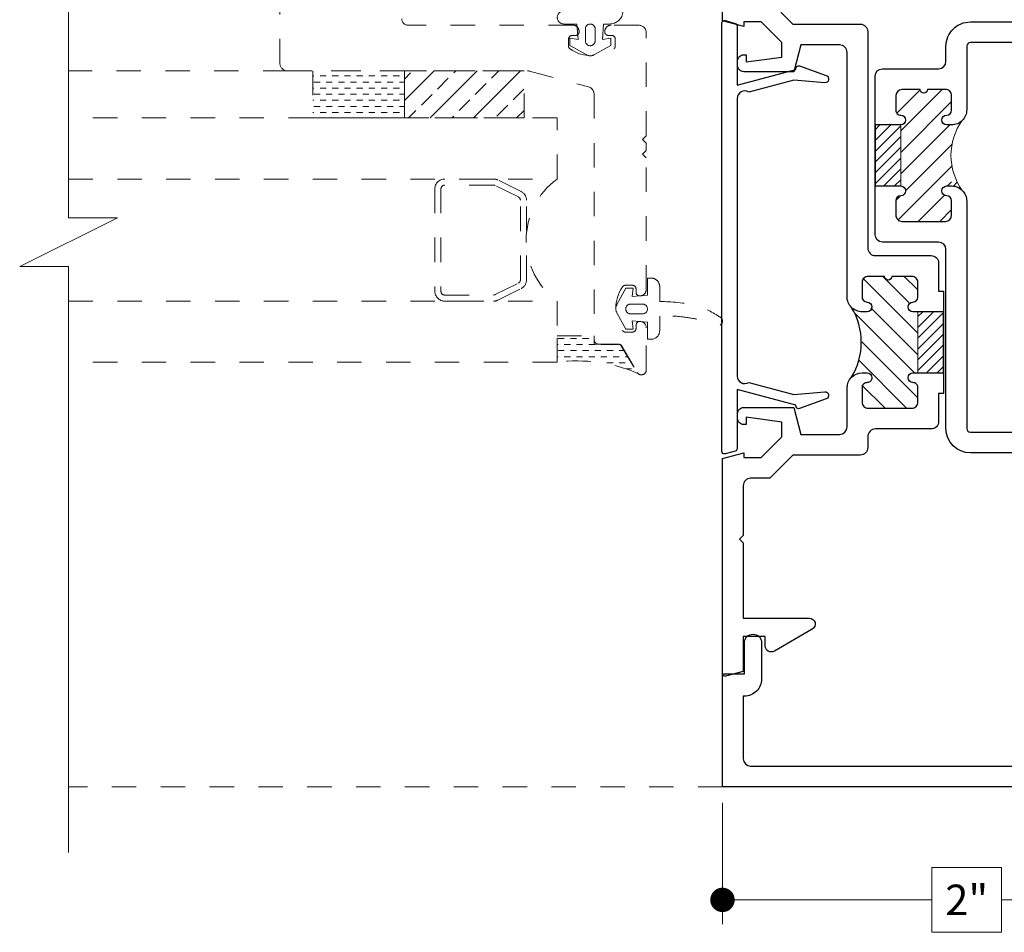
# Model space of a CAD drawing. Extents: x -28.7 to 43.6, y -17.7 to 52.5.
# Drawn here: x -24 to -20, y -5.6 to -1.9 of the extents above; entities that cross this region are included whole.
import ezdxf

# ---------------------------------------------------------------- set-up
doc = ezdxf.new("R2010")
doc.units = 0
doc.header["$LTSCALE"] = 0.01
doc.header["$MEASUREMENT"] = 0
doc.linetypes.add('HIDDEN', pattern=[0.375, 0.25, -0.125])
doc.layers.get('0').update_dxf_attribs({"linetype": 'CONTINUOUS', "lineweight": 20})
doc.layers.get('DEFPOINTS').update_dxf_attribs({"linetype": 'CONTINUOUS'})
for name, color, linetype, lineweight in [('Const Lines', 102, 'CONTINUOUS', 5), ('Debridge Area', 242, 'CONTINUOUS', 15), ('DIM', 195, 'CONTINUOUS', 5), ('DIM2', 7, 'CONTINUOUS', 5), ('Ext', 7, 'CONTINUOUS', 25), ('Ext-1', 7, 'CONTINUOUS', 25), ('Fill Aea', 5, 'CONTINUOUS', 15)]:
    doc.layers.add(name, color=color, linetype=linetype, lineweight=lineweight)
doc.layers.add('FILLANDDEBR', color=5, linetype='CONTINUOUS')
doc.styles.get("Standard").update_dxf_attribs({"font": 'arial.ttf'})
doc.dimstyles.new('AWMC', dxfattribs={"dimscale": 0, "dimtxt": 0.125, "dimasz": 0.1, "dimexe": 0.1, "dimexo": 0.0625, "dimgap": -0.07, "dimtad": 0, "dimdec": 4, "dimzin": 0, "dimdsep": 46, "dimlunit": 4, "dimtxsty": 'Standard', "dimblk": 'DOT', "dimcen": 0.045, "dimclrd": 256, "dimclre": 256, "dimclrt": 7, "dimadec": 0, "dimazin": 0, "dimtfac": 0.625, "dimtdec": 4, "dimtofl": 0, "dimtmove": 0, "dimatfit": 1, "dimldrblk": 'CLOSEDBLANK', "dimfxl": 1, "dimfrac": 1, "dimtolj": 1, "dimtzin": 0, "dimlwd": 5, "dimlwe": 5, "dimarcsym": 0})
pattern_1 = [(360, (-77.65651691918372, -25.38426057943738), (0.025, -0.025), [0.025, -0.025])]

# ---------------------------------------------------------------- blocks, each defined once
blk = doc.blocks.new('_Dot')
at = {"color": 0, "linetype": 'ByBlock', "lineweight": -2}
blk.add_line((-0.5, 0), (-1, 0), dxfattribs=at)
at = {"color": 0, "linetype": 'ByBlock', "const_width": 0.5}
blk.add_lwpolyline([(-0.25, 0, 1), (0.25, 0, 1)], format="xyb", close=True, dxfattribs=at)
blk = doc.blocks.new('*D26')
at = {"layer": 'DEFPOINTS', "color": 0, "ltscale": 0.0125, "transparency": 16777216}
for p in [(-21.15866336521508, -4.998932657286005), (-19.15866336521509, -4.998932657286005), (-21.15866336521508, -5.458755213341055)]:
    blk.add_point(p, dxfattribs=at)
at = {"layer": 'DIM', "lineweight": 5, "ltscale": 0.0125, "transparency": 16777216}
for p, q in [((-21.15866336521508, -5.061432657286005), (-21.15866336521508, -5.558755213341055)), ((-19.15866336521509, -5.061432657286005), (-19.15866336521509, -5.558755213341055)), ((-20.01576090955342, -5.325999415251014), (-20.30156582087675, -5.325999415251014)), ((-20.30156582087675, -5.325999415251014), (-20.30156582087675, -5.591511011431096)), ((-20.01576090955342, -5.591511011431096), (-20.01576090955342, -5.325999415251014)), ((-21.05866336521508, -5.458755213341055), (-20.30156582087675, -5.458755213341055)), ((-19.25866336521509, -5.458755213341055), (-20.01576090955342, -5.458755213341055)), ((-20.30156582087675, -5.591511011431096), (-20.01576090955342, -5.591511011431096))]:
    blk.add_line(p, q, dxfattribs=at)
at = {"layer": 'DIM', "lineweight": 5, "ltscale": 0.0125, "transparency": 16777216, "xscale": 0.1, "yscale": 0.1, "zscale": 0.1, "rotation": 180}
blk.add_blockref('_Dot', (-21.15866336521508, -5.458755213341055), dxfattribs=at)
at = {"layer": 'DIM', "lineweight": 5, "ltscale": 0.0125, "transparency": 16777216, "xscale": 0.1, "yscale": 0.1, "zscale": 0.1}
blk.add_blockref('_Dot', (-19.15866336521509, -5.458755213341055), dxfattribs=at)
at = {"layer": 'DIM', "color": 7, "ltscale": 0.0125, "transparency": 16777216, "insert": (-20.15866336521509, -5.458755213341055), "char_height": 0.125, "attachment_point": 5}
blk.add_mtext('\\A1;2"', dxfattribs=at)
blk = doc.blocks.new('_ClosedBlank')
at = {"layer": 'DIM', "color": 0, "lineweight": -2}
for p, q in [((-1, 0.1666666666666667), (0, 0)), ((-1, 0.1666666666666667), (-1, -0.1666666666666667)), ((0, 0), (-1, -0.1666666666666667))]:
    blk.add_line(p, q, dxfattribs=at)

msp = doc.modelspace()

# ---------------------------------------------------------------- hatches: boundary and pattern name
at = {"layer": 'Const Lines', "linetype": 'HIDDEN', "lineweight": 5, "ltscale": 30}
h = msp.add_hatch(dxfattribs=at)
h.set_pattern_fill('DASH', color=256, scale=0.2, angle=-1.272221872585407e-14, style=0)
h.set_pattern_definition(pattern_1)
h.paths.add_polyline_path([(-22.46116169907607, -2.256512148135279), (-22.46116171847515, -2.063474023038751), (-22.83616171847515, -2.063474023038751), (-22.83616169907607, -2.256512148135279)])
h = msp.add_hatch(dxfattribs=at)
h.set_pattern_fill('ANSI33', color=256, scale=0.5, angle=-90.00000000000001, style=0)
h.set_pattern_definition([(45.00000000000001, (-77.65651691918372, -25.38426057943738), (0.08838834764831843, -0.08838834764831845), []), (45.00000000000001, (-77.65651691918372, -25.29587223193738), (0.08838834764831843, -0.08838834764831845), [0.0625, -0.03125])])
h.paths.add_polyline_path([(-21.97066105621114, -2.256512320746346), (-21.97066107561022, -2.063474195649817), (-22.46116107561023, -2.063474195649817), (-22.46116105621115, -2.256512320746346)])
h = msp.add_hatch(dxfattribs=at)
h.set_pattern_fill('DASH', color=256, scale=0.2, angle=-1.272221872585407e-14, style=0)
h.set_pattern_definition(pattern_1)
edge = h.paths.add_edge_path()
edge.add_line((-21.83616159962151, -3.256512548954255), (-21.83616159962151, -3.148340372679407))
edge.add_line((-21.83616159962151, -3.148340372679407), (-21.68441023891651, -3.148340372679407))
edge.add_line((-21.68441023891651, -3.148340372679407), (-21.68441023891651, -3.183168188038913))
edge.add_line((-21.68441023891651, -3.183168188038913), (-21.57553941231544, -3.185311781578356))
edge.add_line((-21.57553941231544, -3.185311781578356), (-21.50466958686673, -3.302578922349298))
edge.add_arc((-21.75522686449412, -3.889844679088415), 0.6384825905304027, 66.8944527385032, 97.28246663222035)
at = {"layer": 'Debridge Area'}
h = msp.add_hatch(dxfattribs=at)
h.set_pattern_fill('ANSI31', color=256, scale=0.25, angle=360, style=0)
h.set_pattern_definition([(44.99999999999999, (-66.58979848774864, 50.14786734141791), (-0.02209708691207961, 0.02209708691207961), [])])
h.paths.add_polyline_path([(-20.42866336521509, -2.534975065049622), (-20.42866336521509, -2.284975065049622), (-20.53366317163493, -2.284975054983967), (-20.53366317163493, -2.534975054983967)])
h = msp.add_hatch(dxfattribs=at)
h.set_pattern_fill('ANSI31', color=256, scale=0.25, angle=360, style=0)
h.set_pattern_definition([(44.99999999999999, (-66.41479888714002, 49.38259444115917), (-0.02209708691207961, 0.02209708691207961), [])])
h.paths.add_polyline_path([(-20.25366376460648, -3.300247965308358), (-20.25366376460648, -3.050247965308358), (-20.35866357102632, -3.050247955242703), (-20.35866357102632, -3.300247955242703)])
at = {"layer": 'Fill Aea'}
h = msp.add_hatch(dxfattribs=at)
h.set_pattern_fill('ANSI31', color=256, scale=0.5, angle=180, style=0)
h.set_pattern_definition([(225, (0, 0), (0.04419417382415922, -0.04419417382415923), [])])
h.paths.add_polyline_path([(-20.17682266507177, -2.266815605772892, -0.198912839910054), (-20.22066336521554, -2.284975065049636), (-20.24066436521512, -2.284975065049622, -1), (-20.2406643652151, -2.24497506504963, 0.4142135623731991), (-20.22066436521509, -2.224975065049627), (-20.22066436521509, -2.164975065049646, 0.4142135623730951), (-20.2456643652151, -2.13997506504964), (-20.31966386521508, -2.13997506504964, -1), (-20.34966386521508, -2.13997506504964), (-20.42366336521509, -2.13997506504964, 0.414213562373095), (-20.44866336521508, -2.164975065049624), (-20.44866336521508, -2.224975065049641, 0.414213562373047), (-20.42866336521509, -2.24497506504963, -1), (-20.42866336521509, -2.284975065049622), (-20.42866336521509, -2.534975065049622, -1), (-20.42866336521509, -2.574975065049642, 0.4142135623730935), (-20.44866336521508, -2.594975065049624), (-20.44866336521508, -2.654975065049641, 0.4142135623730955), (-20.42366336521508, -2.679975065049632), (-20.2456643652151, -2.679975065049632, 0.414213562373095), (-20.22066436521509, -2.654975065049626), (-20.22066436521509, -2.594975065049632, 0.4142135623731398), (-20.2406643652151, -2.574975065049628, -1), (-20.2406643652151, -2.534975065049622), (-20.2206633652151, -2.534975065049622, -0.1989123673796655), (-20.17682274478152, -2.553134444616061, -0.323486609429898)])
h = msp.add_hatch(dxfattribs=at)
h.set_pattern_fill('ANSI31', color=256, scale=0.5, angle=180, style=0)
h.set_pattern_definition([(135, (-18.86219541526086, 13.75074149112169), (0.04419417382415921, 0.04419417382415923), [])])
edge = h.paths.add_edge_path()
edge.add_line((-20.35866357102632, -3.300247965308358), (-20.35866357102632, -3.050247965308362))
edge.add_line((-20.35866357102632, -3.050247965308362), (-20.38191096015737, -3.048779255389945))
edge.add_arc((-20.38191096015737, -3.028779255389935), 0.02000000000001023, 90, 270, ccw=False)
edge.add_arc((-20.38191096015737, -2.988779255389943), 0.01999999999998181, 270, 360)
edge.add_line((-20.36191096015739, -2.988779255389943), (-20.36191096015739, -2.928779255389941))
edge.add_arc((-20.38691096015738, -2.928779255389927), 0.02499999999999147, 359.9999999999664, 449.9999999999674)
edge.add_line((-20.38691096015737, -2.903779255389935), (-20.56490996015737, -2.903779255389935))
edge.add_arc((-20.56490996015737, -2.928779255389941), 0.02500000000000568, 90, 180)
edge.add_line((-20.58990996015737, -2.928779255389941), (-20.58990996015737, -2.988779255389943))
edge.add_arc((-20.56990996015737, -2.988779255389936), 0.02000000000000313, 180.0000000000229, 270.0000000000203)
edge.add_arc((-20.56990996015736, -3.028779255389942), 0.02000000000000313, -90, 90, ccw=False)
edge.add_line((-20.56990996015736, -3.048779255389945), (-20.62182128376289, -3.048779255389945))
edge.add_arc((-20.83187219267097, -3.173779240089303), 0.2444307274217996, -35.85141537776627, 30.756612761208714, ccw=False)
edge.add_arc((-20.58991096015697, -3.360779255389932), 0.06200000000000107, 90.00000000000318, 135.0001041741654, ccw=False)
edge.add_line((-20.58991096015697, -3.298779255389931), (-20.56990996015736, -3.298779255389945))
edge.add_arc((-20.56990996015736, -3.318779255389941), 0.01999999999999602, -90, 90, ccw=False)
edge.add_arc((-20.56990996015737, -3.35877925538994), 0.02000000000000313, 89.99999999997965, 179.9999999999796)
edge.add_line((-20.58990996015737, -3.358779255389933), (-20.58990996015737, -3.418779255389921))
edge.add_arc((-20.56490996015737, -3.418779255389921), 0.02500000000000568, 180, 270)
edge.add_line((-20.56490996015737, -3.443779255389927), (-20.49091046015738, -3.443779255389927))
edge.add_arc((-20.47591046015738, -3.443779255389927), 0.01500000000000057, 0, 180, ccw=False)
edge.add_line((-20.46091046015738, -3.443779255389927), (-20.38691096015737, -3.443779255389927))
edge.add_arc((-20.38691096015738, -3.418779255389943), 0.02499999999998437, 270.0000000000163, 360.0000000000163)
edge.add_line((-20.36191096015739, -3.418779255389936), (-20.36191096015739, -3.358779255389933))
edge.add_arc((-20.38191096015738, -3.358779255389926), 0.01999999999998892, 359.9999999999783, 449.9999999999797)
edge.add_arc((-20.38191096015737, -3.318779255389941), 0.01999999999999602, 90, 270, ccw=False)
edge.add_line((-20.38191096015737, -3.298779255389945), (-20.35866357102632, -3.300247965308358))

# ---------------------------------------------------------------- linework, layer by layer
at = {"layer": 'Const Lines', "linetype": 'HIDDEN', "lineweight": 5, "ltscale": 30}
for p, q in [((-22.97066336927629, -0.5324740165875035), (-22.97066337239496, -2.032473987725503)), ((-21.77166780806478, -1.876474003796396), (-22.44566336924509, -1.876474003796396)), ((-21.50166336924519, -1.876474003796396), (-21.61458780806478, -1.876474003796396)), ((-21.78888780806478, -1.961509010474821), (-21.78888780806478, -1.933474003796398)), ((-21.77388780806478, -1.918474003796398), (-21.76062780806478, -1.918474003796398)), ((-21.74562780806478, -1.903474003796397), (-21.74562780806478, -1.902514003796391)), ((-21.64062780806478, -1.902514003796391), (-21.64062780806478, -1.90347400379639)), ((-21.62562780806478, -1.918474003796398), (-21.61236780806478, -1.918474003796398)), ((-21.59736780806478, -1.933474003796398), (-21.59736780806478, -1.961509010474821)), ((-21.47066336924515, -2.32927771560917), (-21.47066336924519, -1.907474003796395)), ((-22.93966338295241, -2.063473987789955), (-23.83612779429531, -2.063473987789955)), ((-22.9396633829524, -2.063473987789955), (-21.95655660419571, -2.063474322599347)), ((-21.94853322435497, -2.064530621984389), (-21.70738684851832, -2.129145598647511)), ((-21.6844102389165, -2.159089299262469), (-21.6844102389165, -3.163302162635127)), ((-21.48566336924515, -2.344277715609167), (-21.47066336924515, -2.32927771560917)), ((-21.47066336924516, -2.3599543530228), (-21.48566336924515, -2.344277715609167)), ((-21.47066336924515, -2.389277715609165), (-21.47066336924516, -2.3599543530228)), ((-21.48566336924515, -2.404277715609169), (-21.47066336924515, -2.389277715609165)), ((-21.47066336924514, -2.41995435302281), (-21.48566336924515, -2.404277715609169)), ((-21.4706633692451, -2.958978064835584), (-21.47066336924514, -2.41995435302281)), ((-21.55569837592341, -2.941758064835575), (-21.5276633692451, -2.941758064835575)), ((-21.5126633692451, -2.956758064835576), (-21.5126633692451, -2.970018064835578)), ((-21.4976633692451, -2.985018064835579), (-21.4967033692451, -2.985018064835579)), ((-21.4967033692451, -3.090018064835583), (-21.4976633692451, -3.090018064835583)), ((-21.5276633692451, -3.133278064835586), (-21.55569837592341, -3.133278064835586)), ((-21.5126633692451, -3.105018064835583), (-21.5126633692451, -3.118278064835586)), ((-21.4706633692451, -3.288302162635127), (-21.4706633692451, -3.116058064835578)), ((-21.6644102389165, -3.183302162635123), (-21.58303941231544, -3.183302162635123)), ((-21.57004903125868, -3.190802162635123), (-21.5079838773208, -3.298302162635132)), ((-21.15866336521511, -4.995475065049618), (-23.83616159962157, -4.995475065049618))]:
    msp.add_line(p, q, dxfattribs=at)
at = {"layer": 'Const Lines'}
msp.add_lwpolyline([(-23.83616159962157, -5.265229587429019), (-23.83616159962157, -2.865239587429016), (-24.03614159962158, -2.864848162463574), (-23.63616159962155, -2.665717422603308), (-23.83616159962157, -2.665239587429028), (-23.83616159962154, 0.9354798027019342)], dxfattribs=at)
at = {"layer": 'Const Lines', "linetype": 'HIDDEN', "lineweight": 5, "ltscale": 30}
for points in [[(-21.6152338015471, -1.789759965958901, -0.4854793599675343), (-21.56582534853438, -1.819694356468958), (-21.56582534853438, -1.819694356469, -0.4078490978655737), (-21.62262320474325, -1.87166901774021), (-21.64512320474329, -1.871669017740153), (-21.65012320474328, -1.934669017740141), (-21.61612320474329, -1.929669017740146), (-21.61612320474329, -1.959669017740147), (-21.68319735910571, -1.996640458775524, -0.2970935143987526), (-21.71704905038082, -1.996640458775524), (-21.78412320474327, -1.959669017740147), (-21.78412320474327, -1.929669017740146), (-21.75012320474328, -1.934669017740141), (-21.75512320474327, -1.871669017740153), (-21.80793513469288, -1.87166901774021, -0.8332950648359544), (-21.81751548562115, -1.819425862705792), (-21.61622208575206, -1.790111505034616)], [(-21.41570336924514, -3.007518064835754), (-21.41570336924514, -3.007518064835754), (-21.41570336924514, -2.947518064835752, 0.414213562373095), (-21.45070336924513, -2.912518064835755), (-21.46570336924515, -2.912518064835755), (-21.46570336924515, -2.982518064835748), (-21.52870336924499, -2.987518064835744), (-21.523703369245, -2.953518064835752), (-21.553703369245, -2.953518064835748), (-21.59067481028038, -3.020592219198193, 0.2970935143986231), (-21.59067481028038, -3.05444391047331), (-21.553703369245, -3.121518064835726), (-21.523703369245, -3.12151806483573), (-21.52870336924499, -3.087518064835738), (-21.46570336924515, -3.092518064835705), (-21.46570336924515, -3.162518064835755), (-21.45070336924513, -3.162518064835783, 0.414213562373095), (-21.41570336924514, -3.127518064835787), (-21.41570336924514, -3.067518064835756), (-21.41570336924514, -3.067518064835756)], [(-21.83616159962151, -3.256512548954255), (-21.83616159962151, -3.148340372679407), (-21.68441023891651, -3.148340372679407), (-21.68441023891651, -3.183168188038913), (-21.57553941231544, -3.185311781578356), (-21.50466958686673, -3.302578922349298, 0.1333752574588389), (-21.83616159962151, -3.256512548954255, -0.4029702157420439)]]:
    msp.add_lwpolyline(points, format="xyb", dxfattribs=at)
for points in [[(-21.68012320474328, -1.940669017740142, -0.9999999999999954), (-21.72012320474327, -1.940669017740142), (-21.72012320474327, -1.891669017740163, -0.9999999999999999), (-21.68012320474328, -1.891669017740163)], [(-22.33616159962152, -2.546512548954247), (-22.33616159962151, -2.966512548954263, 0.414213562373095), (-22.29616159962151, -3.006512548954284), (-22.09553666961029, -3.006512548954284, 0.1156217549358219), (-22.07776288723642, -3.002346787611266), (-21.98338781724765, -2.955536752896826, 0.2849451844538913), (-21.96116159962152, -2.919702514239852), (-21.96116159962152, -2.593322583668687, 0.2849451844538945), (-21.98338781724767, -2.557488345011684), (-22.07776288723642, -2.510678310297273, 0.1156217549358198), (-22.09553666961029, -2.506512548954255), (-22.29616159962151, -2.506512548954255, 0.414213562373095)], [(-22.29616159962151, -2.531512548954261, 0.4142135623730971), (-22.31116159962151, -2.546512548954247), (-22.31116159962151, -2.966512548954263, 0.414213562373095), (-22.29616159962151, -2.981512548954278), (-22.09572563796409, -2.981512548954278, 0.1156217549358219), (-22.08906046957388, -2.979950388450654), (-21.99449643123132, -2.933046625432731, 0.2849451844538935), (-21.98616159962152, -2.919608785936369), (-21.98616159962152, -2.59341631197217, 0.2849451844538954), (-21.99449643123133, -2.57997847247578), (-22.08906046957388, -2.533074709457885, 0.115621754935818), (-22.09572563796408, -2.531512548954261)], [(-21.53470336924501, -3.058791052164885, -0.9999999999999954), (-21.53470336924501, -3.018791052164893), (-21.48570336924503, -3.018791052164897, -0.9999999999999999), (-21.48570336924503, -3.058791052164889)]]:
    msp.add_lwpolyline(points, format="xyb", close=True, dxfattribs=at)
for points in [[(-22.46116169907607, -2.256512148135279), (-22.46116171847515, -2.063474023038751), (-22.83616171847515, -2.063474023038751), (-22.83616169907607, -2.256512148135279)], [(-21.97066105621114, -2.256512320746346), (-21.97066107561022, -2.063474195649817), (-22.46116107561023, -2.063474195649817), (-22.46116105621115, -2.256512320746346)], [(-21.83616159962152, -2.506512548954255), (-21.83616159962152, -2.256512548954255), (-23.83616159962157, -2.256512548954255), (-23.83616159962157, -2.506512548954255)], [(-21.83616159962152, -3.006512548954284), (-21.83616159962152, -3.256512548954255), (-23.83616159962157, -3.256512548954255), (-23.83616159962157, -3.006512548954284)]]:
    msp.add_lwpolyline(points, close=True, dxfattribs=at)
for centre, radius, start, end in [((-22.44566336924509, -1.850474003796393), 0.02600000000000335, 180, 270), ((-21.77166780806478, -1.902514003796391), 0.02603999999999295, 359.9999999999961, 90.00000000000773), ((-21.61458780806478, -1.902514003796391), 0.02603999999999296, 89.99999999999594, 180.0000000000038), ((-21.50166336924519, -1.907474003796395), 0.03099999999999992, 5.292442989955291e-12, 90.0000000000004), ((-21.77388780806478, -1.933474003796398), 0.01500000000000057, 90, 180), ((-21.76062780806478, -1.903474003796397), 0.01500000000000057, 270, 0), ((-21.62562780806478, -1.903474003796397), 0.01500000000000057, 179.9999999999729, 270), ((-21.61236780806478, -1.933474003796398), 0.01500000000000057, 0, 90), ((-21.77388780806478, -1.961509010474813), 0.0149999999999996, 180.0000000000144, 235.5927525813881), ((-21.69312780806469, -1.843594003796397), 0.1579199999999512, 235.5927525813516, 304.407247418598), ((-21.61236780806483, -1.961509010474906), 0.01500000000004858, 304.4072474189735, 3.34238130365638e-10), ((-22.93966337239496, -2.032473987789956), 0.0309999999999997, 179.9999998808757, 269.9999804872012), ((-21.95655661475315, -2.094474322599346), 0.0310000000000021, 74.99999999999498, 89.99998048719587), ((-21.7154102389165, -2.159089299262469), 0.03099999999999961, 359.9999999999996, 74.99999999999962), ((-21.6518471935434, -2.756512548954255), 0.3105990989811986, 126.3997787418537, 233.6002212581478), ((-21.55569837592341, -2.956758064835576), 0.01500000000000364, 90.00000000000325, 145.5927525813467), ((-21.5276633692451, -2.956758064835576), 0.01500000000000101, 1.628443996909321e-12, 90), ((-21.43778336924509, -3.037518064835751), 0.1579199999999167, 145.5927525812993, 214.4072474186005), ((-21.4976633692451, -2.970018064835578), 0.01500000000000057, 180, 270), ((-21.4967033692451, -2.958978064835584), 0.02603999999999295, 269.9999999999959, 3.867554492659636e-12), ((-21.4976633692451, -3.105018064835583), 0.01500000000000057, 90, 180), ((-21.4967033692451, -3.116058064835578), 0.02603999999999473, 0, 90), ((-21.55569837592359, -3.118278064835494), 0.0150000000000935, 214.4072474193599, 270.00000000071), ((-21.5276633692451, -3.118278064835586), 0.01500000000000101, 270, 359.9999999999982), ((-21.6644102389165, -3.163302162635127), 0.01999999999999602, 180, 270), ((-21.58303941231544, -3.198302162635123), 0.01500000000000015, 29.99999999999884, 90), ((-21.49066336924511, -3.288302162635127), 0.02000000000000362, 210.0000000000046, 5.088887490341627e-12)]:
    msp.add_arc(centre, radius, start, end, dxfattribs=at)
msp.add_open_spline([(-21.41570336924514, -3.007518064835754), (-21.38575152646338, -3.008502141198274), (-21.26428324965406, -3.015112579588678), (-21.20675392559419, -3.048294828361641), (-21.15240484927855, -3.081626233492919), (-21.17018875908043, -3.117141701523213), (-21.21596686263176, -3.09144951325953), (-21.26545068334244, -3.079584675306421), (-21.3379455446589, -3.067014776349495), (-21.39328230789118, -3.066800464503505), (-21.41570336924514, -3.067518064835756)], degree=3, knots=[0.06259107254348054, 0.06259107254348054, 0.06259107254348054, 0.06259107254348054, 0.1868527086381764, 0.2939286303796793, 0.3240591109884042, 0.340263613325993, 0.3902000548639701, 0.4378088668325515, 0.5070843342980718, 0.603941774405361, 0.603941774405361, 0.603941774405361, 0.603941774405361], dxfattribs=at)
at = {"layer": 'Debridge Area'}
for points in [[(-20.42866336521509, -2.534975065049622), (-20.42866336521509, -2.284975065049622), (-20.53366317163493, -2.284975054983967), (-20.53366317163493, -2.534975054983967)], [(-20.25366376460648, -3.300247965308358), (-20.25366376460648, -3.050247965308358), (-20.35866357102632, -3.050247955242703), (-20.35866357102632, -3.300247955242703)]]:
    msp.add_lwpolyline(points, close=True, dxfattribs=at)
at = {"layer": 'DIM2', "color": 5}
msp.add_line((-20.23755336521508, -2.534973665049634), (-20.2206633652151, -2.518084665049628), dxfattribs=at)
msp.add_arc((-19.97870213270149, -2.409975080350264), 0.2444307274218021, 144.148584622242, 215.8513834760451, dxfattribs=at)
at = {"layer": 'Ext'}
for points in [[(-20.96517446633511, -1.77725788527335), (-20.87018419828907, -1.872248153319383), (-20.59466276462062, -1.872248153319383, -0.4142135623730992), (-20.56366276462062, -1.903248153319382), (-20.56366276462062, -2.789247965308356, 0.4142135623731117), (-20.53266276462062, -2.820247965308358), (-20.30466376462062, -2.820247965308358, -0.4142135623731117), (-20.27366376462062, -2.851247965308357), (-20.27366376462062, -2.965247965308357), (-20.25366376462062, -2.965247965308357), (-20.25366376462062, -3.385247965308356), (-20.27366376462062, -3.385247965308356), (-20.27366376462062, -3.499247965308356, -0.414213562373112), (-20.30466376462062, -3.530247965308355), (-20.53266276462062, -3.530247965308359, 0.4142135623731117), (-20.56366276462062, -3.561247965308358), (-20.56366276462062, -3.606248153319388, -0.414213562373112), (-20.59466276462062, -3.637248153319387), (-20.87018468458583, -3.637248153319387), (-20.96517476462083, -3.732238233354387), (-21.04366376462083, -3.732238233354394, 0.4142135623731297), (-21.07366376462083, -3.762238233354395), (-21.07366346633489, -3.96598911193464), (-21.08866346633489, -3.98098911193464), (-21.07366346633489, -3.995989111934641), (-21.07366346633489, -4.30474007054989), (-20.80291006946874, -4.30474007054989, -0.767326987978952), (-20.79078668686632, -4.349985150381727), (-20.9461634663349, -4.439691975833725, -0.577350269189646), (-20.9836634663349, -4.418041340739109), (-20.98366346633489, -4.379780153319388), (-21.07366346633489, -4.379780153319388), (-21.07366346633489, -4.522999567943302), (-21.14607563993085, -4.542399426351324, -0.4931339597414708), (-21.15866346633565, -4.532740062595579), (-21.15866276462062, -3.650557965308355), (-21.07166376462083, -3.62723823335439), (-21.07166376462083, -3.647238233354393), (-21.00038376462084, -3.647238233354393), (-20.91566276462062, -3.562517233354178), (-20.91566276462062, -3.502238233354394), (-21.06166276462062, -3.482238233354394), (-21.06166276462062, -3.512238233354388), (-21.07166276462062, -3.512238233354388, -0.4142135623731159), (-21.09666276462062, -3.48723823335439), (-21.09666276462062, -3.46723823335439, -0.4142135623731159), (-21.07166276462062, -3.442238233354388), (-20.86666276462062, -3.442238233354391), (-20.83718710670149, -3.552248153319386), (-20.67966376462062, -3.55224815331939, 0.414213562373112), (-20.64866376462062, -3.521248153319391), (-20.64866376462062, -3.362247965308356, -0.4142135623730614), (-20.58666376462062, -3.300247965308358), (-20.56666376462062, -3.300247965308355, -0.4142135623730951), (-20.54666376462062, -3.320247965308354, -0.4142135623730951), (-20.56666376462062, -3.340247965308357, 0.414213562373121), (-20.58666376462062, -3.360247965308357), (-20.58666376462062, -3.420247965308359, 0.4142135623731054), (-20.56166376462062, -3.445247965308358), (-20.38366376462062, -3.445247965308358, 0.4142135623731159), (-20.35866376462062, -3.420247965308359), (-20.35866376462062, -3.360247965308357, 0.4142135623730951), (-20.37866376462062, -3.340247965308357, -0.4142135623730951), (-20.39866376462062, -3.320247965308358, -0.4142135623730951), (-20.37866376462062, -3.300247965308358), (-20.25366376462062, -3.300247965308358), (-20.25366376462062, -3.050247965308358), (-20.37866376462062, -3.050247965308358, -0.4142135623730951), (-20.39866376462062, -3.030247965308359, -0.4142135623730951), (-20.37866376462062, -3.010247965308359, 0.4142135623730951), (-20.35866376462062, -2.99024796530836), (-20.35866376462062, -2.930247965308357, 0.4142135623731159), (-20.38366376462062, -2.905247965308355), (-20.46500576462062, -2.905247965308359, -1), (-20.49500576462062, -2.905247965308355), (-20.56166376462062, -2.905247965308355, 0.4142135623731159), (-20.58666376462062, -2.930247965308354), (-20.58666376462062, -2.99024796530836, 0.414213562373108), (-20.56666376462062, -3.010247965308359, -0.4142135623730951), (-20.54666376462062, -3.030247965308355, -0.4142135623730951), (-20.56666376462062, -3.050247965308355), (-20.58666376462062, -3.050247965308358, -0.4142135623731286), (-20.64866376462062, -2.988247965308357), (-20.64866376462062, -1.988248153319383, 0.4142135623730951), (-20.67966376462062, -1.957248153319384), (-20.83718685879075, -1.957248153319384), (-20.86666246633489, -2.067257885273349), (-21.07166246633489, -2.067257885273349, -0.4142135623731159), (-21.09666246633489, -2.042257885273351), (-21.09666246633489, -2.022257885273355, -0.4142135623731054), (-21.07166246633489, -1.997257885273349), (-21.06166246633489, -1.997257885273349), (-21.06166246633489, -2.02725788527335), (-20.91566246633489, -2.007257885273347), (-20.91566246633489, -1.946978885273559), (-21.00038346633511, -1.862257885273351), (-21.07166346633511, -1.862257885273351), (-21.07166346633511, -1.882257885273347), (-21.15866276462068, -1.858938073365081), (-21.15866346633565, -0.9767560560321584, -0.4931339597414708)], [(-19.44715236521508, -3.62797506504964), (-20.14366436521509, -3.62797506504964, -0.4142135623730955), (-20.24366436521509, -3.527975065049631), (-20.24366436521509, -2.794975065049641, 0.4142135623730927), (-20.27366436521509, -2.76497506504964), (-20.50366336521508, -2.76497506504964, -0.4142135623730951), (-20.53366336521508, -2.734975065049639), (-20.53366336521508, -2.61997506504963), (-20.53366336521508, -2.61997506504963), (-20.53366336521508, -2.199975065049642), (-20.53366336521508, -2.199975065049642), (-20.53366336521508, -2.084975065049633, -0.4142135623730951), (-20.50366336521508, -2.054975065049632), (-20.27366436521509, -2.054975065049632, 0.4142135623730992), (-20.24366436521509, -2.024975065049631), (-20.24366436521509, -1.962975065049633, -0.4142135623730965), (-20.14366436521509, -1.862975065049625), (-19.44715236521508, -1.862975065049625)], [(-19.48013736521508, -1.947975065049633), (-20.14366436521509, -1.947975065049633, 0.4134249720052423), (-20.15866431081653, -1.962934667602468), (-20.15866336521591, -2.222974839595082, -0.4142146274397465), (-20.22066336521549, -2.284975065049636), (-20.2406643652151, -2.284975065049622, -1), (-20.2406643652151, -2.24497506504963, 0.4142135623730951), (-20.22066436521509, -2.224975065049634), (-20.22066436521509, -2.164975065049646, 0.4142135623731003), (-20.2456643652151, -2.13997506504964), (-20.31966386521508, -2.13997506504964, -0.9999999999998818), (-20.34966386521508, -2.13997506504964), (-20.4236633652151, -2.13997506504964, 0.4142135623730999), (-20.44866336521508, -2.164975065049632), (-20.44866336521508, -2.224975065049634, 0.4142135623731112), (-20.42866336521509, -2.24497506504963), (-20.42866336521509, -2.24497506504963, -1), (-20.42866336521509, -2.284975065049622), (-20.53366336521508, -2.284975065049622), (-20.53366336521508, -2.534975065049622), (-20.42866336521509, -2.534975065049622, -1), (-20.42866336521509, -2.574975065049642), (-20.42866336521509, -2.574975065049642, 0.4142135623730885), (-20.44866336521508, -2.594975065049624), (-20.44866336521508, -2.654975065049626, 0.4142135623731023), (-20.4236633652151, -2.679975065049632), (-20.2456643652151, -2.679975065049632, 0.4142135623730951), (-20.22066436521509, -2.654975065049626), (-20.22066436521509, -2.594975065049624, 0.4142135623730658), (-20.2406643652151, -2.574975065049628, -1), (-20.2406643652151, -2.534975065049622), (-20.2206633652151, -2.534975065049622, -0.4142135623730951), (-20.15866336521508, -2.596975065049634), (-20.15866336521511, -3.528148267243665, 0.4108355338625054), (-20.14366436521509, -3.542975065049632), (-19.48013736521511, -3.542975065049632)], [(-19.15866336521511, -4.995475065049632), (-21.15866336521511, -4.995475065049632), (-21.15866336521511, -4.533475065049629), (-21.06866336521508, -4.533475065049629), (-21.06866336521508, -4.405475065049643, -1), (-20.99866336521509, -4.405475065049643), (-20.99866336521509, -4.554485065049633, -0.4142135623730951), (-21.06866336521508, -4.62448506504964), (-21.0736633652151, -4.62448506504964), (-21.0736633652151, -4.880475065049637, 0.4142135623730951), (-21.0436633652151, -4.910475065049638), (-19.27366336521509, -4.910475065049638, 0.4142135623730951)]]:
    msp.add_lwpolyline(points, format="xyb", dxfattribs=at)
at = {"layer": 'Ext-1'}
msp.add_lwpolyline([(-21.16075504900909, -1.867488417954974, -0.4931537174006285), (-21.14816660087332, -1.85782922874219), (-21.10616660087332, -1.869084295736627, -0.3394468209755809), (-21.09875504900908, -1.87874348494941), (-21.09875504900908, -2.121994175646194), (-20.85840229900908, -2.057591675646194), (-20.85637833200241, -2.050039933170041, -0.4399960197895495), (-20.8432989223959, -2.04323181272693), (-20.7336265354723, -2.083150679620559, -0.8769695115212439), (-20.74006426213044, -2.112188938291382), (-20.86637048747557, -2.101139159158379), (-21.05116178264996, -2.150653702352827, 0.5925285514108668), (-21.09875504900908, -2.176963674839158), (-21.09875504900908, -2.745091675646194), (-21.09875504900908, -3.31321967645323, 0.5925285514108668), (-21.05116178264996, -3.339529648939561), (-20.86637048747557, -3.389044192134008), (-20.74006426213044, -3.377994413001034, -0.8769695115212437), (-20.7336265354723, -3.407032671671857), (-20.8432989223959, -3.446951538565457, -0.4399960197895496), (-20.85637833200241, -3.440143418122346), (-20.85840229900908, -3.432591675646194), (-21.09875504900908, -3.368189175646194), (-21.09875504900908, -3.611439866342977, -0.3394468209755807), (-21.10616660087332, -3.62109905555576), (-21.14816660087332, -3.632354122550225, -0.4931537174006286), (-21.16075504900909, -3.622694933337414), (-21.16075504900909, -2.745091675646194)], format="xyb", close=True, dxfattribs=at)
at = {"layer": 'FILLANDDEBR'}
msp.add_arc((-20.8654530275982, -3.175247965308358), 0.2751281021472064, 328.6451287207852, 31.35487127921466, dxfattribs=at)

# ---------------------------------------------------------------- dimensions: what is measured, and where the dimension line sits
at = {"layer": 'DIM', "ltscale": 0.0125}
dim = msp.add_linear_dim(base=(-21.15866336521508, -5.458755213341055), p1=(-19.15866336521509, -4.998932657286005), p2=(-21.15866336521508, -4.998932657286005), dimstyle='AWMC', override={"dimscale": 1}, dxfattribs=at)
dim.commit()
dim.dimension.update_dxf_attribs({"geometry": '*D26', "text_midpoint": (-20.15866336521509, -5.458755213341055)})

doc.saveas('drawing.dxf')
